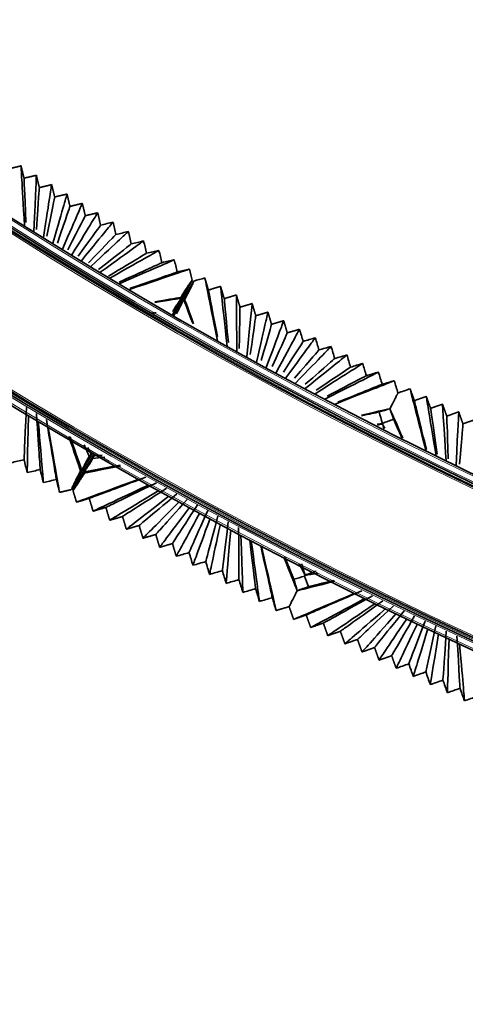
# Model space of a CAD drawing. Units: millimetres. Extents: x 0 to 4200, y 0 to 2970.
# Drawn here: x 2594 to 2646, y 1087 to 1202 of the extents above; entities that cross this region are included whole.
import ezdxf

# ---------------------------------------------------------------- set-up
doc = ezdxf.new("R2010")
doc.units = ezdxf.units.MM
doc.layers.add('1', color=7, linetype='Continuous', true_color=0xffffff)
doc.layers.add('52', color=7, linetype='Continuous', true_color=0xffffff)

msp = doc.modelspace()

# ---------------------------------------------------------------- linework, layer by layer
at = {"layer": '1', "color": 155, "linetype": 'Continuous', "lineweight": 35, "true_color": 0x4c7299}
for p, q in [((2611.33, 1167.86), (2613.65, 1171.89)), ((2613.82, 1171.79), (2611.5, 1167.76)), ((2599.56, 1147.46), (2602.03, 1151.75)), ((2602.2, 1151.65), (2599.73, 1147.36))]:
    msp.add_line(p, q, dxfattribs=at)
for radius, end in [(544.06, 259.8427), (543.06, 259.8384), (526.46, 259.7217), (525.46, 259.702)]:
    msp.add_arc((2874.06, 1622.92), radius, 180, end, dxfattribs=at)
at = {"layer": '1', "color": 155, "linetype": 'Continuous', "lineweight": 18, "true_color": 0x4c7299}
for radius, end in [(543.86, 259.8539), (543.26, 259.8427), (542.86, 259.8342), (526.66, 259.7203), (526.26, 259.7231), (525.66, 259.7259)]:
    msp.add_arc((2874.06, 1622.92), radius, 180, end, dxfattribs=at)
at = {"layer": '1', "color": 155, "linetype": 'Continuous', "lineweight": 35, "true_color": 0x4c7299}
for points, degree in [([(2592.23, 1184.89), (2592.95, 1185.06), (2593.67, 1185.24)], 2), ([(2593.67, 1185.24), (2593.69, 1184.92), (2593.77, 1183.53), (2594.08, 1178.23)], 3), ([(2593.67, 1185.24), (2593.85, 1184.52), (2594.02, 1183.8)], 2), ([(2594.02, 1183.8), (2594.74, 1183.97), (2595.46, 1184.14)], 2), ([(2594.02, 1183.8), (2594.03, 1183.53), (2594.08, 1182.45), (2594.24, 1178.61)], 3), ([(2595.46, 1184.14), (2595.45, 1183.84), (2595.39, 1182.53), (2595.18, 1177.56)], 3), ([(2595.46, 1184.14), (2595.63, 1183.42), (2595.81, 1182.7)], 2), ([(2595.81, 1182.7), (2595.79, 1182.45), (2595.72, 1181.44), (2595.48, 1177.81)], 3), ([(2595.81, 1182.7), (2596.53, 1182.87), (2597.25, 1183.05)], 2), ([(2597.25, 1183.05), (2597.2, 1182.77), (2597.01, 1181.54), (2596.29, 1176.88)], 3), ([(2597.25, 1183.05), (2597.42, 1182.33), (2597.6, 1181.61)], 2), ([(2597.6, 1181.61), (2597.55, 1181.37), (2597.37, 1180.42), (2596.7, 1177.02)], 3), ([(2599.04, 1181.95), (2598.96, 1181.69), (2598.63, 1180.55), (2597.39, 1176.2)], 3), ([(2597.6, 1181.61), (2598.32, 1181.78), (2599.04, 1181.95)], 2), ([(2599.04, 1181.95), (2599.21, 1181.23), (2599.38, 1180.51)], 2), ([(2599.38, 1180.51), (2599.31, 1180.3), (2599.01, 1179.41), (2597.92, 1176.23)], 3), ([(2600.82, 1180.86), (2600.72, 1180.61), (2600.25, 1179.55), (2598.5, 1175.53)], 3), ([(2599.38, 1180.51), (2600.1, 1180.68), (2600.82, 1180.86)], 2), ([(2600.82, 1180.86), (2601, 1180.14), (2601.17, 1179.42)], 2), ([(2601.17, 1179.42), (2601.07, 1179.22), (2600.65, 1178.4), (2599.13, 1175.45)], 3), ([(2602.61, 1179.76), (2602.47, 1179.54), (2601.88, 1178.56), (2599.6, 1174.85)], 3), ([(2601.17, 1179.42), (2601.89, 1179.59), (2602.61, 1179.76)], 2), ([(2602.96, 1178.32), (2602.84, 1178.8), (2602.73, 1179.28), (2602.61, 1179.76)], 3), ([(2600.35, 1174.7), (2602.29, 1177.39), (2602.83, 1178.14), (2602.96, 1178.32)], 3), ([(2600.71, 1174.17), (2603.5, 1177.57), (2604.23, 1178.46), (2604.4, 1178.67)], 3), ([(2604.4, 1178.67), (2603.92, 1178.55), (2603.44, 1178.44), (2602.96, 1178.32)], 3), ([(2604.75, 1177.23), (2604.63, 1177.71), (2604.51, 1178.19), (2604.4, 1178.67)], 3), ([(2601.53, 1173.92), (2603.92, 1176.38), (2604.58, 1177.06), (2604.75, 1177.23)], 3), ([(2601.81, 1173.5), (2605.12, 1176.58), (2605.99, 1177.39), (2606.19, 1177.57)], 3), ([(2606.19, 1177.57), (2605.71, 1177.46), (2605.23, 1177.34), (2604.75, 1177.23)], 3), ([(2606.53, 1176.13), (2606.42, 1176.61), (2606.3, 1177.09), (2606.19, 1177.57)], 3), ([(2602.71, 1173.14), (2605.56, 1175.37), (2606.34, 1175.98), (2606.53, 1176.13)], 3), ([(2602.92, 1172.82), (2606.74, 1175.58), (2607.74, 1176.31), (2607.97, 1176.48)], 3), ([(2607.97, 1176.48), (2607.49, 1176.36), (2607.01, 1176.25), (2606.53, 1176.13)], 3), ([(2608.32, 1175.04), (2608.2, 1175.52), (2608.09, 1176), (2607.97, 1176.48)], 3), ([(2603.87, 1172.38), (2607.19, 1174.36), (2608.1, 1174.91), (2608.32, 1175.04)], 3), ([(2604.02, 1172.14), (2608.36, 1174.59), (2609.5, 1175.23), (2609.76, 1175.38)], 3), ([(2609.76, 1175.38), (2609.28, 1175.27), (2608.8, 1175.15), (2608.32, 1175.04)], 3), ([(2610.11, 1173.94), (2609.99, 1174.42), (2609.88, 1174.9), (2609.76, 1175.38)], 3), ([(2605.11, 1171.66), (2608.83, 1173.36), (2609.86, 1173.83), (2610.11, 1173.94)], 3), ([(2605.12, 1171.47), (2609.98, 1173.6), (2611.26, 1174.16), (2611.55, 1174.29)], 3), ([(2611.55, 1174.29), (2611.07, 1174.17), (2610.59, 1174.06), (2610.11, 1173.94)], 3), ([(2611.9, 1172.85), (2611.78, 1173.33), (2611.66, 1173.81), (2611.55, 1174.29)], 3), ([(2606.23, 1170.79), (2611.6, 1172.61), (2613.01, 1173.08), (2613.34, 1173.19)], 3), ([(2606.4, 1170.95), (2610.49, 1172.36), (2611.62, 1172.75), (2611.9, 1172.85)], 3), ([(2613.34, 1173.19), (2612.86, 1173.08), (2612.38, 1172.96), (2611.9, 1172.85)], 3), ([(2613.65, 1171.89), (2613.54, 1172.32), (2613.44, 1172.76), (2613.34, 1173.19)], 3), ([(2613.82, 1171.79), (2614.25, 1171.91), (2614.68, 1172.04), (2615.11, 1172.17)], 3), ([(2615.11, 1172.17), (2615.18, 1171.83), (2615.47, 1170.37), (2616.59, 1164.81)], 3), ([(2615.11, 1172.17), (2615.32, 1171.46), (2615.53, 1170.75)], 2), ([(2615.53, 1170.75), (2616.24, 1170.96), (2616.95, 1171.17)], 2), ([(2616.95, 1171.17), (2616.99, 1170.85), (2617.14, 1169.46), (2617.72, 1164.2)], 3), ([(2616.95, 1171.17), (2617.16, 1170.46), (2617.38, 1169.75)], 2), ([(2609.27, 1169.38), (2610.62, 1169.61), (2611.61, 1169.77), (2612.32, 1169.89)], 3), ([(2609.3, 1169.3), (2611.1, 1169.59), (2611.97, 1169.74), (2612.39, 1169.8)], 3), ([(2615.53, 1170.75), (2615.59, 1170.47), (2615.81, 1169.34), (2616.58, 1165.33)], 3), ([(2617.38, 1169.75), (2618.09, 1169.96), (2618.8, 1170.17)], 2), ([(2618.8, 1170.17), (2618.8, 1169.87), (2618.81, 1168.56), (2618.86, 1163.58)], 3), ([(2618.8, 1170.17), (2619.01, 1169.46), (2619.22, 1168.75)], 2), ([(2612.65, 1169.65), (2612.79, 1169.27), (2613.09, 1168.48), (2613.7, 1166.88)], 3), ([(2612.76, 1169.64), (2613.01, 1168.97), (2613.35, 1168.06), (2613.81, 1166.81)], 3), ([(2617.38, 1169.75), (2617.4, 1169.49), (2617.5, 1168.42), (2617.86, 1164.63)], 3), ([(2619.22, 1168.75), (2619.21, 1168.5), (2619.2, 1167.5), (2619.14, 1163.93)], 3), ([(2619.22, 1168.75), (2619.93, 1168.96), (2620.64, 1169.17)], 2), ([(2620.64, 1169.17), (2620.61, 1168.89), (2620.48, 1167.65), (2620, 1162.96)], 3), ([(2620.64, 1169.17), (2620.85, 1168.46), (2621.06, 1167.75)], 2), ([(2608.89, 1168.04), (2609.08, 1168.05), (2609.25, 1168.07), (2609.42, 1168.08)], 3), ([(2621.06, 1167.75), (2621.03, 1167.52), (2620.89, 1166.57), (2620.42, 1163.23)], 3), ([(2621.06, 1167.75), (2621.77, 1167.96), (2622.48, 1168.17)], 2), ([(2622.48, 1168.17), (2622.42, 1167.9), (2622.15, 1166.74), (2621.14, 1162.34)], 3), ([(2622.48, 1168.17), (2622.69, 1167.46), (2622.9, 1166.75)], 2), ([(2622.9, 1166.75), (2622.84, 1166.53), (2622.59, 1165.65), (2621.7, 1162.53)], 3), ([(2624.32, 1167.17), (2624.23, 1166.92), (2623.82, 1165.84), (2622.28, 1161.72)], 3), ([(2622.9, 1166.75), (2623.61, 1166.96), (2624.32, 1167.17)], 2), ([(2624.32, 1167.17), (2624.53, 1166.46), (2624.74, 1165.75)], 2), ([(2624.74, 1165.75), (2624.65, 1165.55), (2624.29, 1164.73), (2622.98, 1161.83)], 3), ([(2626.16, 1166.17), (2626.04, 1165.94), (2625.49, 1164.93), (2623.42, 1161.11)], 3), ([(2624.74, 1165.75), (2625.45, 1165.96), (2626.16, 1166.17)], 2), ([(2626.59, 1164.75), (2626.45, 1165.22), (2626.31, 1165.7), (2626.16, 1166.17)], 3), ([(2624.28, 1161.17), (2625.99, 1163.82), (2626.47, 1164.57), (2626.59, 1164.75)], 3), ([(2624.56, 1160.49), (2627.16, 1164.03), (2627.85, 1164.96), (2628.01, 1165.17)], 3), ([(2625.69, 1159.87), (2628.83, 1163.12), (2629.66, 1163.97), (2629.85, 1164.17)], 3), ([(2628.01, 1165.17), (2627.53, 1165.03), (2627.06, 1164.89), (2626.59, 1164.75)], 3), ([(2628.43, 1163.75), (2628.29, 1164.22), (2628.15, 1164.7), (2628.01, 1165.17)], 3), ([(2629.85, 1164.17), (2629.38, 1164.03), (2628.9, 1163.89), (2628.43, 1163.75)], 3), ([(2630.27, 1162.75), (2630.13, 1163.22), (2629.99, 1163.7), (2629.85, 1164.17)], 3), ([(2625.56, 1160.46), (2627.68, 1162.89), (2628.28, 1163.58), (2628.43, 1163.75)], 3), ([(2626.83, 1159.25), (2630.5, 1162.21), (2631.47, 1162.99), (2631.69, 1163.17)], 3), ([(2631.69, 1163.17), (2631.22, 1163.03), (2630.74, 1162.89), (2630.27, 1162.75)], 3), ([(2632.11, 1161.75), (2631.97, 1162.22), (2631.83, 1162.7), (2631.69, 1163.17)], 3), ([(2626.83, 1159.76), (2629.38, 1161.97), (2630.09, 1162.6), (2630.27, 1162.75)], 3), ([(2627.97, 1158.63), (2632.17, 1161.31), (2633.28, 1162.01), (2633.53, 1162.17)], 3), ([(2628.1, 1159.05), (2631.07, 1161.05), (2631.91, 1161.61), (2632.11, 1161.75)], 3), ([(2633.53, 1162.17), (2633.06, 1162.03), (2632.59, 1161.89), (2632.11, 1161.75)], 3), ([(2633.96, 1160.75), (2633.82, 1161.22), (2633.67, 1161.7), (2633.53, 1162.17)], 3), ([(2629.11, 1158.02), (2633.84, 1160.4), (2635.09, 1161.03), (2635.38, 1161.17)], 3), ([(2629.37, 1158.35), (2632.76, 1160.13), (2633.72, 1160.63), (2633.96, 1160.75)], 3), ([(2635.38, 1161.17), (2634.9, 1161.03), (2634.43, 1160.89), (2633.96, 1160.75)], 3), ([(2635.8, 1159.75), (2635.66, 1160.22), (2635.52, 1160.7), (2635.38, 1161.17)], 3), ([(2630.25, 1157.4), (2635.51, 1159.49), (2636.9, 1160.04), (2637.22, 1160.17)], 3), ([(2630.62, 1157.65), (2634.46, 1159.21), (2635.53, 1159.64), (2635.8, 1159.75)], 3), ([(2637.22, 1160.17), (2636.74, 1160.03), (2636.27, 1159.89), (2635.8, 1159.75)], 3), ([(2637.64, 1158.73), (2637.5, 1159.21), (2637.36, 1159.69), (2637.22, 1160.17)], 3), ([(2637.64, 1158.73), (2638.12, 1158.9), (2638.59, 1159.06), (2639.06, 1159.23)], 3), ([(2639.06, 1159.23), (2639.14, 1158.9), (2639.51, 1157.46), (2640.92, 1151.96)], 3), ([(2639.06, 1159.23), (2639.31, 1158.54), (2639.56, 1157.84)], 2), ([(2639.56, 1157.84), (2640.25, 1158.08), (2640.95, 1158.33)], 2), ([(2640.95, 1158.33), (2641.2, 1157.63), (2641.45, 1156.94)], 2), ([(2640.95, 1158.33), (2641, 1158.01), (2641.23, 1156.64), (2642.09, 1151.41)], 3), ([(2639.56, 1157.84), (2639.63, 1157.55), (2639.91, 1156.39), (2640.96, 1152.19)], 3), ([(2641.45, 1156.94), (2642.15, 1157.18), (2642.84, 1157.43)], 2), ([(2642.84, 1157.43), (2642.86, 1157.13), (2642.94, 1155.82), (2643.26, 1150.85)], 3), ([(2642.84, 1157.43), (2643.09, 1156.73), (2643.34, 1156.03)], 2), ([(2594.3, 1157.05), (2594.1, 1152.44), (2594.04, 1151.23), (2594.03, 1150.95)], 3), ([(2594.53, 1156.11), (2594.43, 1151.07), (2594.4, 1149.74), (2594.4, 1149.44)], 3), ([(2595.46, 1156.34), (2595.8, 1151.4), (2595.89, 1150.1), (2595.91, 1149.8)], 3), ([(2633.39, 1156.07), (2634.29, 1156.26), (2634.96, 1156.41), (2635.45, 1156.52)], 3), ([(2633.4, 1156.15), (2634.94, 1156.5), (2635.99, 1156.74), (2636.71, 1156.9)], 3), ([(2636.71, 1156.9), (2636.29, 1156.77), (2635.87, 1156.64), (2635.45, 1156.52)], 3), ([(2635.45, 1156.52), (2635.58, 1156.08), (2635.71, 1155.64), (2635.84, 1155.19)], 3), ([(2637.14, 1155.66), (2637, 1156.07), (2636.85, 1156.48), (2636.71, 1156.9)], 3), ([(2636.71, 1156.9), (2636.71, 1156.9), (2636.71, 1156.9), (2636.71, 1156.9)], 3), ([(2636.71, 1156.9), (2637.02, 1156.18), (2637.49, 1155.09), (2638.2, 1153.46)], 3), ([(2641.45, 1156.94), (2641.49, 1156.67), (2641.65, 1155.57), (2642.24, 1151.61)], 3), ([(2643.34, 1156.03), (2644.04, 1156.28), (2644.74, 1156.53)], 2), ([(2643.34, 1156.03), (2643.35, 1155.78), (2643.39, 1154.74), (2643.52, 1151.03)], 3), ([(2644.74, 1156.53), (2644.72, 1156.24), (2644.66, 1155), (2644.43, 1150.29)], 3), ([(2644.74, 1156.53), (2644.98, 1155.83), (2645.23, 1155.13)], 2), ([(2595.69, 1155.4), (2596.14, 1150.02), (2596.25, 1148.61), (2596.28, 1148.28)], 3), ([(2596.63, 1155.62), (2597.51, 1150.35), (2597.74, 1148.96), (2597.8, 1148.64)], 3), ([(2635.21, 1155.08), (2635.44, 1155.11), (2635.64, 1155.13), (2635.82, 1155.16)], 3), ([(2635.82, 1155.15), (2635.63, 1155.1), (2635.44, 1155.04), (2635.25, 1154.98)], 3), ([(2635.84, 1155.19), (2635.84, 1155.18), (2635.83, 1155.17), (2635.82, 1155.16)], 3), ([(2635.82, 1155.16), (2635.91, 1154.99), (2636.01, 1154.81), (2636.12, 1154.61)], 3), ([(2635.82, 1155.16), (2635.82, 1155.16), (2635.82, 1155.15), (2635.82, 1155.15)], 3), ([(2636.03, 1154.55), (2635.96, 1154.75), (2635.89, 1154.95), (2635.82, 1155.15)], 3), ([(2635.84, 1155.19), (2636.28, 1155.35), (2636.71, 1155.5), (2637.14, 1155.66)], 3), ([(2637.14, 1155.66), (2637.37, 1155.14), (2637.69, 1154.41), (2638.13, 1153.41)], 3), ([(2645.23, 1155.13), (2645.21, 1154.89), (2645.13, 1153.92), (2644.82, 1150.44)], 3), ([(2645.23, 1155.13), (2645.93, 1155.38), (2646.63, 1155.62)], 2), ([(2596.85, 1154.69), (2597.84, 1148.98), (2598.1, 1147.47), (2598.16, 1147.13)], 3), ([(2599.26, 1153.64), (2599.89, 1151.79), (2600.33, 1150.52), (2600.63, 1149.64)], 3), ([(2599.39, 1153.62), (2600.23, 1151.22), (2600.61, 1150.15), (2600.77, 1149.68)], 3), ([(2601.03, 1152.7), (2601.27, 1152.16), (2601.46, 1151.73), (2601.62, 1151.36)], 3), ([(2601.46, 1152.38), (2601.65, 1151.98), (2601.77, 1151.72), (2601.85, 1151.54)], 3), ([(2602.11, 1151.39), (2602.32, 1151.41), (2602.64, 1151.44), (2603.13, 1151.48)], 3), ([(2592.51, 1150.59), (2593.02, 1150.71), (2593.52, 1150.83), (2594.03, 1150.95)], 3), ([(2594.03, 1150.95), (2594.15, 1150.45), (2594.27, 1149.94), (2594.4, 1149.44)], 3), ([(2601.04, 1149.52), (2601.53, 1149.62), (2602.67, 1149.83), (2605.23, 1150.32)], 3), ([(2602.07, 1151.1), (2602.45, 1151.14), (2602.9, 1151.19), (2603.44, 1151.25)], 3), ([(2594.4, 1149.44), (2594.9, 1149.56), (2595.41, 1149.68), (2595.91, 1149.8)], 3), ([(2595.91, 1149.8), (2596.03, 1149.29), (2596.16, 1148.79), (2596.28, 1148.28)], 3), ([(2601.08, 1149.38), (2602, 1149.56), (2603.34, 1149.83), (2605.29, 1150.21)], 3), ([(2596.28, 1148.28), (2596.79, 1148.4), (2597.29, 1148.52), (2597.8, 1148.64)], 3), ([(2597.8, 1148.64), (2597.92, 1148.14), (2598.04, 1147.63), (2598.16, 1147.13)], 3), ([(2600.14, 1145.99), (2600.46, 1146.11), (2601.89, 1146.64), (2607.33, 1148.64)], 3), ([(2601.63, 1146.43), (2601.78, 1146.49), (2602.58, 1146.79), (2605.74, 1147.97), (2608.25, 1148.91)], 3), ([(2602.08, 1144.94), (2602.37, 1145.08), (2603.65, 1145.68), (2608.53, 1147.99)], 3), ([(2603.57, 1145.38), (2603.84, 1145.51), (2605.01, 1146.08), (2609.46, 1148.26)], 3), ([(2598.16, 1147.13), (2598.86, 1147.3), (2599.56, 1147.46)], 2), ([(2600.14, 1145.99), (2599.93, 1146.68), (2599.73, 1147.36)], 2), ([(2604.02, 1143.88), (2604.28, 1144.04), (2605.41, 1144.73), (2609.73, 1147.34)], 3), ([(2605.51, 1144.32), (2605.75, 1144.47), (2606.77, 1145.13), (2610.66, 1147.61)], 3), ([(2607.45, 1143.27), (2607.65, 1143.44), (2608.53, 1144.17), (2611.86, 1146.96)], 3), ([(2601.58, 1146.42), (2600.86, 1146.2), (2600.14, 1145.99)], 2), ([(2601.63, 1146.43), (2601.61, 1146.42), (2601.58, 1146.42)], 2), ([(2601.65, 1146.38), (2601.64, 1146.41), (2601.63, 1146.43)], 2), ([(2602.08, 1144.94), (2601.86, 1145.66), (2601.65, 1146.38)], 2), ([(2605.96, 1142.83), (2606.19, 1143.01), (2607.17, 1143.77), (2610.93, 1146.69)], 3), ([(2607.9, 1141.78), (2608.09, 1141.97), (2608.93, 1142.82), (2612.13, 1146.03)], 3), ([(2609.4, 1142.22), (2609.56, 1142.4), (2610.29, 1143.22), (2613.06, 1146.31)], 3), ([(2603.57, 1145.38), (2602.82, 1145.16), (2602.08, 1144.94)], 2), ([(2604.02, 1143.88), (2603.79, 1144.63), (2603.57, 1145.38)], 2), ([(2609.84, 1140.72), (2610, 1140.94), (2610.69, 1141.86), (2613.33, 1145.38)], 3), ([(2611.34, 1141.16), (2611.47, 1141.37), (2612.05, 1142.26), (2614.25, 1145.66)], 3), ([(2614.53, 1144.73), (2612.45, 1140.91), (2611.91, 1139.9), (2611.78, 1139.67)], 3), ([(2615.45, 1145), (2613.81, 1141.31), (2613.38, 1140.33), (2613.28, 1140.11)], 3), ([(2605.51, 1144.32), (2604.77, 1144.1), (2604.02, 1143.88)], 2), ([(2605.96, 1142.83), (2605.74, 1143.58), (2605.51, 1144.32)], 2), ([(2615.73, 1144.08), (2614.21, 1139.95), (2613.82, 1138.87), (2613.72, 1138.62)], 3), ([(2616.65, 1144.35), (2615.57, 1140.35), (2615.28, 1139.3), (2615.22, 1139.06)], 3), ([(2616.93, 1143.43), (2615.97, 1139), (2615.72, 1137.83), (2615.67, 1137.56)], 3), ([(2617.85, 1143.7), (2617.33, 1139.4), (2617.19, 1138.26), (2617.16, 1138)], 3), ([(2607.45, 1143.27), (2606.71, 1143.05), (2605.96, 1142.83)], 2), ([(2607.9, 1141.78), (2607.68, 1142.52), (2607.45, 1143.27)], 2), ([(2609.4, 1142.22), (2608.65, 1142), (2607.9, 1141.78)], 2), ([(2609.84, 1140.72), (2609.62, 1141.47), (2609.4, 1142.22)], 2), ([(2618.13, 1142.78), (2617.73, 1138.04), (2617.63, 1136.79), (2617.61, 1136.51)], 3), ([(2619.05, 1143.05), (2619.09, 1138.44), (2619.1, 1137.23), (2619.1, 1136.95)], 3), ([(2611.34, 1141.16), (2610.59, 1140.94), (2609.84, 1140.72)], 2), ([(2611.78, 1139.67), (2611.56, 1140.42), (2611.34, 1141.16)], 2), ([(2619.33, 1142.13), (2619.49, 1137.09), (2619.54, 1135.76), (2619.55, 1135.46)], 3), ([(2620.36, 1141.54), (2620.87, 1137.33), (2621.01, 1136.17), (2621.04, 1135.9)], 3), ([(2620.53, 1141.48), (2621.25, 1136.13), (2621.45, 1134.72), (2621.49, 1134.4)], 3), ([(2611.78, 1139.67), (2612.28, 1139.82), (2612.78, 1139.96), (2613.28, 1140.11)], 3), ([(2613.28, 1140.11), (2613.43, 1139.61), (2613.58, 1139.11), (2613.72, 1138.62)], 3), ([(2621.63, 1140.94), (2622.64, 1136.39), (2622.92, 1135.14), (2622.98, 1134.84)], 3), ([(2621.73, 1140.83), (2623.01, 1135.18), (2623.35, 1133.69), (2623.43, 1133.35)], 3), ([(2613.72, 1138.62), (2614.22, 1138.76), (2614.72, 1138.91), (2615.22, 1139.06)], 3), ([(2615.22, 1139.06), (2615.37, 1138.56), (2615.52, 1138.06), (2615.67, 1137.56)], 3), ([(2624.32, 1139.58), (2625.07, 1137.7), (2625.57, 1136.47), (2625.89, 1135.66)], 3), ([(2624.47, 1139.52), (2624.94, 1138.37), (2625.27, 1137.56), (2625.51, 1136.99)], 3), ([(2626.13, 1138.81), (2626.41, 1138.26), (2626.63, 1137.81), (2626.81, 1137.46)], 3), ([(2626.43, 1138.8), (2626.56, 1138.36), (2626.69, 1137.92), (2626.82, 1137.48)], 3), ([(2615.67, 1137.56), (2616.16, 1137.71), (2616.66, 1137.86), (2617.16, 1138)], 3), ([(2617.16, 1138), (2617.31, 1137.51), (2617.46, 1137.01), (2617.61, 1136.51)], 3), ([(2626.81, 1137.46), (2627.2, 1137.52), (2627.69, 1137.6), (2628.3, 1137.7)], 3), ([(2626.82, 1137.48), (2627.26, 1137.63), (2627.69, 1137.79), (2628.12, 1137.94)], 3), ([(2617.61, 1136.51), (2618.1, 1136.66), (2618.6, 1136.8), (2619.1, 1136.95)], 3), ([(2619.1, 1136.95), (2619.25, 1136.45), (2619.4, 1135.95), (2619.55, 1135.46)], 3), ([(2626.76, 1137.36), (2626.34, 1137.24), (2625.92, 1137.11), (2625.51, 1136.99)], 3), ([(2625.51, 1136.99), (2625.64, 1136.55), (2625.77, 1136.11), (2625.9, 1135.67)], 3), ([(2625.89, 1135.66), (2626.78, 1135.88), (2628.16, 1136.23), (2630.28, 1136.77)], 3), ([(2626.81, 1137.46), (2626.79, 1137.43), (2626.78, 1137.4), (2626.76, 1137.36)], 3), ([(2627.2, 1136.13), (2627.05, 1136.54), (2626.91, 1136.95), (2626.76, 1137.36)], 3), ([(2626.82, 1137.48), (2626.82, 1137.47), (2626.81, 1137.47), (2626.81, 1137.46)], 3), ([(2627.2, 1136.13), (2627.84, 1136.29), (2628.79, 1136.52), (2630.16, 1136.85)], 3), ([(2619.55, 1135.46), (2620.05, 1135.6), (2620.54, 1135.75), (2621.04, 1135.9)], 3), ([(2621.04, 1135.9), (2621.19, 1135.4), (2621.34, 1134.9), (2621.49, 1134.4)], 3), ([(2625.47, 1132.31), (2625.8, 1132.44), (2627.2, 1133.05), (2632.52, 1135.33)], 3), ([(2625.9, 1135.67), (2625.9, 1135.66), (2625.89, 1135.66), (2625.89, 1135.66)], 3), ([(2625.9, 1135.67), (2626.33, 1135.82), (2626.77, 1135.97), (2627.2, 1136.13)], 3), ([(2626.94, 1132.83), (2627.09, 1132.89), (2627.88, 1133.23), (2630.97, 1134.58), (2633.42, 1135.64)], 3), ([(2621.49, 1134.4), (2621.99, 1134.55), (2622.49, 1134.7), (2622.98, 1134.84)], 3), ([(2622.98, 1134.84), (2623.13, 1134.34), (2623.28, 1133.85), (2623.43, 1133.35)], 3), ([(2627.47, 1131.36), (2627.75, 1131.51), (2629, 1132.18), (2633.76, 1134.74)], 3), ([(2628.94, 1131.88), (2629.2, 1132.02), (2630.34, 1132.65), (2634.66, 1135.06)], 3), ([(2630.93, 1130.92), (2631.16, 1131.09), (2632.14, 1131.79), (2635.9, 1134.47)], 3), ([(2623.43, 1133.35), (2624.19, 1133.57), (2624.95, 1133.8)], 2), ([(2625.47, 1132.31), (2625.21, 1133.05), (2624.95, 1133.8)], 2), ([(2629.46, 1130.41), (2629.71, 1130.58), (2630.81, 1131.32), (2634.99, 1134.15)], 3), ([(2631.46, 1129.46), (2631.67, 1129.64), (2632.62, 1130.46), (2636.22, 1133.57)], 3), ([(2632.93, 1129.97), (2633.12, 1130.15), (2633.95, 1130.93), (2637.13, 1133.89)], 3), ([(2634.92, 1129.02), (2635.08, 1129.22), (2635.76, 1130.07), (2638.36, 1133.3)], 3), ([(2626.9, 1132.81), (2626.19, 1132.56), (2625.47, 1132.31)], 2), ([(2626.94, 1132.83), (2626.92, 1132.82), (2626.9, 1132.81)], 2), ([(2626.96, 1132.78), (2626.95, 1132.8), (2626.94, 1132.83)], 2), ([(2627.47, 1131.36), (2627.21, 1132.07), (2626.96, 1132.78)], 2), ([(2628.94, 1131.88), (2628.2, 1131.62), (2627.47, 1131.36)], 2), ([(2629.46, 1130.41), (2629.2, 1131.14), (2628.94, 1131.88)], 2), ([(2633.45, 1128.51), (2633.63, 1128.71), (2634.43, 1129.6), (2637.45, 1132.98)], 3), ([(2635.44, 1127.55), (2635.59, 1127.78), (2636.23, 1128.74), (2638.68, 1132.39)], 3), ([(2636.91, 1128.07), (2637.04, 1128.28), (2637.57, 1129.21), (2639.59, 1132.71)], 3), ([(2640.82, 1132.12), (2639.38, 1128.34), (2638.99, 1127.35), (2638.91, 1127.12)], 3), ([(2630.93, 1130.92), (2630.2, 1130.67), (2629.46, 1130.41)], 2), ([(2631.46, 1129.46), (2631.19, 1130.19), (2630.93, 1130.92)], 2), ([(2639.92, 1131.8), (2638.04, 1127.87), (2637.55, 1126.84), (2637.44, 1126.6)], 3), ([(2641.15, 1131.22), (2639.85, 1127.01), (2639.51, 1125.91), (2639.43, 1125.65)], 3), ([(2642.06, 1131.54), (2641.18, 1127.48), (2640.95, 1126.42), (2640.9, 1126.17)], 3), ([(2643.29, 1130.95), (2642.99, 1126.62), (2642.91, 1125.48), (2642.89, 1125.22)], 3), ([(2632.93, 1129.97), (2632.19, 1129.72), (2631.46, 1129.46)], 2), ([(2633.45, 1128.51), (2633.19, 1129.24), (2632.93, 1129.97)], 2), ([(2642.38, 1130.63), (2641.66, 1126.15), (2641.47, 1124.97), (2641.42, 1124.7)], 3), ([(2643.61, 1130.04), (2643.46, 1125.29), (2643.43, 1124.04), (2643.42, 1123.75)], 3), ([(2644.52, 1130.36), (2644.8, 1125.76), (2644.87, 1124.55), (2644.89, 1124.27)], 3), ([(2634.92, 1129.02), (2634.18, 1128.76), (2633.45, 1128.51)], 2), ([(2635.44, 1127.55), (2635.18, 1128.29), (2634.92, 1129.02)], 2), ([(2644.84, 1129.45), (2645.27, 1124.43), (2645.39, 1123.11), (2645.41, 1122.8)], 3), ([(2636.91, 1128.07), (2636.18, 1127.81), (2635.44, 1127.55)], 2), ([(2637.44, 1126.6), (2637.17, 1127.34), (2636.91, 1128.07)], 2), ([(2637.44, 1126.6), (2637.93, 1126.78), (2638.42, 1126.95), (2638.91, 1127.12)], 3), ([(2638.91, 1127.12), (2639.08, 1126.63), (2639.26, 1126.14), (2639.43, 1125.65)], 3), ([(2639.43, 1125.65), (2639.92, 1125.83), (2640.41, 1126), (2640.9, 1126.17)], 3), ([(2640.9, 1126.17), (2641.08, 1125.68), (2641.25, 1125.19), (2641.42, 1124.7)], 3), ([(2641.42, 1124.7), (2641.91, 1124.88), (2642.4, 1125.05), (2642.89, 1125.22)], 3), ([(2642.89, 1125.22), (2643.07, 1124.73), (2643.24, 1124.24), (2643.42, 1123.75)], 3), ([(2643.42, 1123.75), (2643.91, 1123.93), (2644.4, 1124.1), (2644.89, 1124.27)], 3), ([(2644.89, 1124.27), (2645.06, 1123.78), (2645.24, 1123.29), (2645.41, 1122.8)], 3), ([(2645.41, 1122.8), (2645.9, 1122.98), (2646.39, 1123.15), (2646.88, 1123.32)], 3)]:
    msp.add_open_spline(points, degree=degree, dxfattribs=at)
for points, knots in [([(2613.65, 1171.89), (2613.61, 1171.85), (2613.56, 1171.79), (2613.46, 1171.65), (2613.42, 1171.6), (2613.35, 1171.5), (2613.32, 1171.45), (2613.28, 1171.4), (2613.26, 1171.36), (2613.24, 1171.34), (2613.12, 1171.16), (2612.99, 1170.96), (2612.8, 1170.67), (2612.77, 1170.61), (2612.7, 1170.51), (2612.68, 1170.48), (2612.64, 1170.41), (2612.53, 1170.24), (2612.42, 1170.05), (2612.32, 1169.89)], [0, 0, 0, 0, 0.25, 0.25, 0.375, 0.375, 0.4375, 0.46875, 0.46875, 0.5, 0.5, 0.75, 0.75, 0.8125, 0.8125, 0.84375, 0.84375, 0.875, 1, 1, 1, 1]), ([(2612.76, 1169.64), (2612.81, 1169.72), (2612.85, 1169.8), (2612.93, 1169.96), (2612.97, 1170.03), (2613.09, 1170.25), (2613.19, 1170.45), (2613.29, 1170.63), (2613.33, 1170.72), (2613.35, 1170.75), (2613.37, 1170.8), (2613.39, 1170.83), (2613.45, 1170.96), (2613.5, 1171.06), (2613.63, 1171.31), (2613.69, 1171.45), (2613.78, 1171.66), (2613.81, 1171.74), (2613.82, 1171.79)], [0, 0, 0, 0, 0.0625, 0.0625, 0.125, 0.125, 0.25, 0.3125, 0.3125, 0.34375, 0.34375, 0.375, 0.375, 0.5, 0.5, 0.75, 0.75, 1, 1, 1, 1]), ([(2612.39, 1169.8), (2612.34, 1169.73), (2612.28, 1169.65), (2612.2, 1169.53), (2612.18, 1169.51), (2612.14, 1169.45), (2612.09, 1169.37), (2612.03, 1169.28), (2611.9, 1169.09), (2611.81, 1168.94), (2611.65, 1168.7), (2611.6, 1168.61), (2611.48, 1168.43), (2611.42, 1168.33), (2611.36, 1168.23)], [0, 0, 0, 0, 0.25, 0.25, 0.3125, 0.3125, 0.375, 0.5, 0.5, 0.75, 0.75, 0.875, 0.875, 1, 1, 1, 1]), ([(2612.32, 1169.89), (2612.32, 1169.87), (2612.33, 1169.85), (2612.35, 1169.82), (2612.37, 1169.81), (2612.39, 1169.8)], [0, 0, 0, 0, 0.5, 0.5, 1, 1, 1, 1]), ([(2611.81, 1167.98), (2611.83, 1168.03), (2611.86, 1168.08), (2611.91, 1168.18), (2611.99, 1168.32), (2612.06, 1168.46), (2612.13, 1168.59), (2612.15, 1168.63), (2612.19, 1168.71), (2612.25, 1168.83), (2612.31, 1168.94), (2612.36, 1169.04), (2612.38, 1169.08), (2612.41, 1169.14), (2612.46, 1169.24), (2612.5, 1169.32), (2612.57, 1169.48), (2612.62, 1169.57), (2612.65, 1169.65)], [0, 0, 0, 0, 0.0625, 0.0625, 0.125, 0.25, 0.25, 0.3125, 0.3125, 0.375, 0.5, 0.5, 0.5625, 0.5625, 0.625, 0.75, 0.75, 1, 1, 1, 1]), ([(2612.65, 1169.65), (2612.66, 1169.64), (2612.68, 1169.63), (2612.72, 1169.63), (2612.74, 1169.63), (2612.76, 1169.64)], [0, 0, 0, 0, 0.5, 0.5, 1, 1, 1, 1]), ([(2637.64, 1158.73), (2637.63, 1158.71), (2637.62, 1158.67), (2637.58, 1158.6), (2637.56, 1158.56), (2637.51, 1158.47), (2637.48, 1158.41), (2637.42, 1158.29), (2637.39, 1158.22), (2637.33, 1158.11), (2637.31, 1158.07), (2637.27, 1157.99), (2637.23, 1157.91), (2637.18, 1157.81), (2637.13, 1157.72), (2637.1, 1157.67), (2636.97, 1157.41), (2636.85, 1157.17), (2636.71, 1156.9)], [0, 0, 0, 0, 0.125, 0.125, 0.25, 0.25, 0.375, 0.375, 0.5, 0.5, 0.5625, 0.5625, 0.625, 0.6875, 0.6875, 0.75, 0.75, 1, 1, 1, 1]), ([(2601.85, 1151.54), (2601.84, 1151.54), (2601.82, 1151.54), (2601.79, 1151.52), (2601.78, 1151.51), (2601.74, 1151.48), (2601.72, 1151.46), (2601.67, 1151.42), (2601.65, 1151.39), (2601.62, 1151.36)], [0, 0, 0, 0, 0.25, 0.25, 0.5, 0.5, 0.75, 0.75, 1, 1, 1, 1]), ([(2601.62, 1151.36), (2601.56, 1151.26), (2601.51, 1151.16), (2601.41, 1150.97), (2601.36, 1150.87), (2601.3, 1150.74), (2601.27, 1150.7), (2601.23, 1150.62), (2601.17, 1150.5), (2601.11, 1150.39), (2601.06, 1150.28), (2601.04, 1150.25), (2601.01, 1150.18), (2600.96, 1150.09), (2600.92, 1150), (2600.85, 1149.84), (2600.8, 1149.75), (2600.77, 1149.68)], [0, 0, 0, 0, 0.125, 0.125, 0.25, 0.25, 0.3125, 0.3125, 0.375, 0.5, 0.5, 0.5625, 0.5625, 0.625, 0.75, 0.75, 1, 1, 1, 1]), ([(2601.04, 1149.52), (2601.09, 1149.59), (2601.14, 1149.67), (2601.23, 1149.79), (2601.24, 1149.82), (2601.28, 1149.87), (2601.33, 1149.95), (2601.4, 1150.05), (2601.52, 1150.24), (2601.62, 1150.39), (2601.75, 1150.59), (2601.78, 1150.64), (2601.83, 1150.72), (2601.92, 1150.86), (2602.01, 1151), (2602.07, 1151.1)], [0, 0, 0, 0, 0.25, 0.25, 0.3125, 0.3125, 0.375, 0.5, 0.5, 0.75, 0.75, 0.8125, 0.8125, 0.875, 1, 1, 1, 1]), ([(2602.07, 1151.1), (2602.08, 1151.14), (2602.09, 1151.18), (2602.11, 1151.24), (2602.11, 1151.27), (2602.12, 1151.34), (2602.12, 1151.37), (2602.11, 1151.39)], [0, 0, 0, 0, 0.25, 0.25, 0.5, 0.5, 1, 1, 1, 1]), ([(2600.63, 1149.64), (2600.45, 1149.3), (2600.29, 1149.01), (2600.13, 1148.69), (2600.1, 1148.63), (2600.05, 1148.54), (2600.04, 1148.51), (2600.01, 1148.46), (2599.99, 1148.43), (2599.93, 1148.3), (2599.88, 1148.2), (2599.75, 1147.94), (2599.69, 1147.8), (2599.6, 1147.59), (2599.57, 1147.52), (2599.56, 1147.46)], [0, 0, 0, 0, 0.25, 0.25, 0.3125, 0.3125, 0.34375, 0.34375, 0.375, 0.375, 0.5, 0.5, 0.75, 0.75, 1, 1, 1, 1]), ([(2599.73, 1147.36), (2599.77, 1147.4), (2599.84, 1147.49), (2599.96, 1147.66), (2600.03, 1147.75), (2600.05, 1147.78), (2600.1, 1147.86), (2600.13, 1147.89), (2600.26, 1148.1), (2600.39, 1148.3), (2600.58, 1148.6), (2600.62, 1148.66), (2600.69, 1148.76), (2600.71, 1148.79), (2600.75, 1148.86), (2600.86, 1149.03), (2600.98, 1149.22), (2601.08, 1149.38)], [0, 0, 0, 0, 0.25, 0.375, 0.375, 0.4375, 0.4375, 0.5, 0.5, 0.75, 0.75, 0.8125, 0.8125, 0.84375, 0.84375, 0.875, 1, 1, 1, 1]), ([(2600.77, 1149.68), (2600.75, 1149.68), (2600.74, 1149.69), (2600.7, 1149.68), (2600.69, 1149.68), (2600.66, 1149.66), (2600.64, 1149.65), (2600.63, 1149.64)], [0, 0, 0, 0, 0.5, 0.5, 0.75, 0.75, 1, 1, 1, 1]), ([(2601.08, 1149.38), (2601.08, 1149.4), (2601.08, 1149.42), (2601.08, 1149.45), (2601.07, 1149.47), (2601.06, 1149.5), (2601.05, 1149.51), (2601.04, 1149.52)], [0, 0, 0, 0, 0.25, 0.25, 0.5, 0.5, 1, 1, 1, 1]), ([(2625.89, 1135.66), (2625.82, 1135.52), (2625.76, 1135.39), (2625.66, 1135.2), (2625.63, 1135.14), (2625.57, 1135.03), (2625.55, 1134.98), (2625.47, 1134.82), (2625.42, 1134.72), (2625.32, 1134.54), (2625.28, 1134.46), (2625.21, 1134.31), (2625.17, 1134.24), (2625.11, 1134.12), (2625.08, 1134.06), (2625.01, 1133.92), (2624.97, 1133.85), (2624.95, 1133.8)], [0, 0, 0, 0, 0.125, 0.125, 0.1875, 0.1875, 0.25, 0.25, 0.375, 0.375, 0.5, 0.5, 0.625, 0.625, 0.75, 0.75, 1, 1, 1, 1])]:
    msp.add_open_spline(points, degree=3, knots=knots, dxfattribs=at)
at = {"layer": '52', "color": 155, "linetype": 'Continuous', "lineweight": 35, "true_color": 0x4c7299}
for radius, start, end in [(542.71, 180.0984, 259.8318), (526.81, 180.0998, 259.6828)]:
    msp.add_arc((2874.06, 1622.94), radius, start, end, dxfattribs=at)
at = {"layer": '52', "color": 155, "linetype": 'Continuous', "lineweight": 18, "true_color": 0x4c7299}
for radius, start, end in [(542.51, 180.2136, 259.8276), (527.01, 180.2178, 259.7194)]:
    msp.add_arc((2874.06, 1622.94), radius, start, end, dxfattribs=at)

doc.saveas('drawing.dxf')
